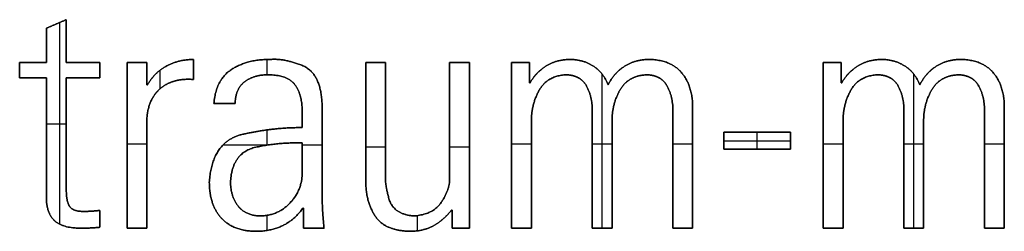
# Model space of a CAD drawing. Units: millimetres. Extents: x -6242 to 5164, y -1574 to 2485.
# Drawn here: x 1787 to 3436, y -1473 to -1118 of the extents above; entities that cross this region are included whole.
import ezdxf

# ---------------------------------------------------------------- set-up
doc = ezdxf.new("R2010")
doc.units = ezdxf.units.MM
doc.header["$MEASUREMENT"] = 0
doc.layers.add('Standard', color=7, linetype='Continuous', true_color=0x000000)

msp = doc.modelspace()

# ---------------------------------------------------------------- linework, layer by layer
at = {"layer": 'Standard'}
for p, q in [((1864.6, -1118.3, 1), (1864.6, -1118.3)), ((1831.4, -1132.6, 1), (1831.4, -1132.6)), ((1848, -1125.4), (1848, -1125.4, 1)), ((1853.8, -1461.1), (1853.8, -1122.9)), ((1853.8, -1461.1, 1), (1853.8, -1122.9, 1)), ((1864.6, -1154.2), (1864.6, -1154.2, 1)), ((1831.4, -1161.4), (1831.4, -1161.4, 1)), ((2077.6, -1184.9, 1), (2077.6, -1184.9)), ((2200.4, -1184.9), (2200.4, -1210.6)), ((2200.4, -1184.9, 1), (2200.4, -1210.6, 1)), ((2205.8, -1184.9, 1), (2205.8, -1184.9)), ((2708.4, -1184.9, 1), (2708.4, -1184.9)), ((2841.2, -1184.9, 1), (2841.2, -1184.9)), ((3230.5, -1184.9, 1), (3230.5, -1184.9)), ((3363.3, -1184.9, 1), (3363.3, -1184.9)), ((1786.6, -1190.1, 1), (1786.6, -1190.1)), ((1786.6, -1202.9), (1786.6, -1202.9, 1)), ((1809, -1190.1), (1809, -1190.1, 1)), ((1831.4, -1190.1, 1), (1831.4, -1190.1)), ((1864.6, -1190.1, 1), (1864.6, -1190.1)), ((1892.8, -1190.1), (1892.8, -1190.1, 1)), ((1921, -1190.1, 1), (1921, -1190.1)), ((1921, -1202.9), (1921, -1202.9, 1)), ((1966.5, -1190.1, 1), (1966.5, -1190.1)), ((1983.1, -1190.1), (1983.1, -1190.1, 1)), ((1999.6, -1190.1), (1999.6, -1190.1, 1)), ((2022, -1233.9), (2022, -1202.7)), ((2022, -1233.9, 1), (2022, -1202.7, 1)), ((2031.7, -1196.4), (2031.7, -1196.4, 1)), ((2077.6, -1201.6), (2077.6, -1201.6, 1)), ((2141.5, -1201.7), (2141.5, -1201.7, 1)), ((2260.1, -1195), (2260.1, -1195, 1)), ((2366.5, -1190.1, 1), (2366.5, -1190.1)), ((2383.1, -1190.1), (2383.1, -1190.1, 1)), ((2399.6, -1190.1, 1), (2399.6, -1190.1)), ((2506.7, -1190.1), (2506.7, -1190.1, 1)), ((2523.3, -1190.1), (2523.3, -1190.1, 1)), ((2539.9, -1190.1, 1), (2539.9, -1190.1)), ((2610.6, -1190.1, 1), (2610.6, -1190.1)), ((2625.6, -1190.1), (2625.6, -1190.1, 1)), ((2640.5, -1190.1, 1), (2640.5, -1190.1)), ((2668.3, -1196), (2668.3, -1196, 1)), ((2747.7, -1196.1), (2747.7, -1196.1, 1)), ((2800.2, -1196.1), (2800.2, -1196.1, 1)), ((3132.7, -1190.1, 1), (3132.7, -1190.1)), ((3147.6, -1190.1), (3147.6, -1190.1, 1)), ((3162.6, -1190.1, 1), (3162.6, -1190.1)), ((3190.4, -1196), (3190.4, -1196, 1)), ((3269.7, -1196.1), (3269.7, -1196.1, 1)), ((3322.3, -1196.1), (3322.3, -1196.1, 1)), ((1786.6, -1215.8, 1), (1786.6, -1215.8)), ((1809, -1215.8), (1809, -1215.8, 1)), ((1831.4, -1215.8), (1831.4, -1215.8, 1)), ((1864.6, -1215.8, 1), (1864.6, -1215.8)), ((1892.8, -1215.8), (1892.8, -1215.8, 1)), ((1921, -1215.8, 1), (1921, -1215.8)), ((1999.6, -1208.9), (1999.6, -1208.9, 1)), ((2077.6, -1218.4, 1), (2077.6, -1218.4)), ((2203, -1210.6), (2203, -1210.6, 1)), ((2640.5, -1206.9), (2640.5, -1206.9, 1)), ((2702.3, -1210.6, 1), (2702.3, -1210.6)), ((2762.3, -1467.7), (2762.3, -1209.4)), ((2762.3, -1467.7, 1), (2762.3, -1209.4, 1)), ((2837.3, -1210.6, 1), (2837.3, -1210.6)), ((2894.5, -1206.1), (2894.5, -1206.1, 1)), ((3162.6, -1206.9), (3162.6, -1206.9, 1)), ((3224.4, -1210.6, 1), (3224.4, -1210.6)), ((3284.4, -1467.7), (3284.4, -1209.4)), ((3284.4, -1467.7, 1), (3284.4, -1209.4, 1)), ((3359.4, -1210.6, 1), (3359.4, -1210.6)), ((3416.6, -1206.1), (3416.6, -1206.1, 1)), ((1999.6, -1227.7, 1), (1999.6, -1227.7)), ((2000.2, -1227.7), (2000.2, -1227.7, 1)), ((2000.8, -1227.7, 1), (2000.8, -1227.7)), ((2021, -1234.8), (2021, -1234.8, 1)), ((2163.7, -1222.1), (2163.7, -1222.1, 1)), ((2248.2, -1228), (2248.2, -1228, 1)), ((2640.5, -1223.8, 1), (2640.5, -1223.8)), ((2641, -1223.8), (2641, -1223.8, 1)), ((2641.6, -1223.8, 1), (2641.6, -1223.8)), ((2657.2, -1236), (2657.2, -1236, 1)), ((2736.1, -1229.4), (2736.1, -1229.4, 1)), ((2772.2, -1227.6, 1), (2772.2, -1227.6)), ((2792.2, -1236), (2792.2, -1236, 1)), ((2871.2, -1229.4), (2871.2, -1229.4, 1)), ((3162.6, -1223.8, 1), (3162.6, -1223.8)), ((3163.1, -1223.8), (3163.1, -1223.8, 1)), ((3163.7, -1223.8, 1), (3163.7, -1223.8)), ((3179.2, -1236), (3179.2, -1236, 1)), ((3258.2, -1229.4), (3258.2, -1229.4, 1)), ((3294.3, -1227.6, 1), (3294.3, -1227.6)), ((3314.3, -1236), (3314.3, -1236, 1)), ((3393.2, -1229.4), (3393.2, -1229.4, 1)), ((2112, -1258.5, 1), (2112, -1258.5)), ((2129.8, -1258.5), (2129.8, -1258.5, 1)), ((2147.6, -1258.5, 1), (2147.6, -1258.5)), ((2293.2, -1257.9, 1), (2293.2, -1257.9)), ((2745.7, -1268.9), (2745.7, -1268.9, 1)), ((2880.8, -1268.9), (2880.8, -1268.9, 1)), ((2913.9, -1260.7, 1), (2913.9, -1260.7)), ((3267.8, -1268.9), (3267.8, -1268.9, 1)), ((3402.8, -1268.9), (3402.8, -1268.9, 1)), ((3436, -1260.7, 1), (3436, -1260.7)), ((2260, -1276.1, 1), (2260, -1276.1)), ((2399.6, -1285.6), (2399.6, -1285.6, 1)), ((1831.4, -1293), (1864.6, -1293)), ((1831.4, -1293, 1), (1864.6, -1293, 1)), ((1999.6, -1289), (1999.6, -1289, 1)), ((2260, -1287.6), (2260, -1287.6, 1)), ((2260, -1299.2, 1), (2260, -1299.2)), ((2366.5, -1288.4), (2366.5, -1288.4, 1)), ((2506.7, -1288.1), (2506.7, -1288.1, 1)), ((2643.8, -1288.7), (2643.8, -1288.7, 1)), ((2778.9, -1288.7), (2778.9, -1288.7, 1)), ((3165.9, -1288.7), (3165.9, -1288.7, 1)), ((3300.9, -1288.7), (3300.9, -1288.7, 1)), ((1831.4, -1315), (1831.4, -1315, 1)), ((1864.6, -1304.8), (1864.6, -1304.8, 1)), ((2160.8, -1310.2), (2160.8, -1310.2, 1)), ((2200.4, -1303.1), (2200.4, -1328.6)), ((2200.4, -1303.1, 1), (2200.4, -1328.6, 1)), ((2966.3, -1307, 1), (2966.3, -1307)), ((3022, -1335.2), (3022, -1307)), ((3022, -1307), (3022, -1307, 1)), ((3022, -1335.2, 1), (3022, -1307, 1)), ((3077.7, -1307, 1), (3077.7, -1307)), ((1966.5, -1326.3), (1999.6, -1326.3)), ((1966.5, -1326.3, 1), (1999.6, -1326.3, 1)), ((1966.5, -1328.9), (1966.5, -1328.9, 1)), ((2127.5, -1328), (2204.9, -1328)), ((2127.5, -1328, 1), (2204.9, -1328, 1)), ((2182, -1332.1), (2182, -1332.1, 1)), ((2260, -1324.8, 1), (2260, -1324.8)), ((2260, -1328), (2293.2, -1328)), ((2260, -1328, 1), (2293.2, -1328, 1)), ((2366.5, -1331.5), (2399.6, -1331.5)), ((2366.5, -1331.5, 1), (2399.6, -1331.5, 1)), ((2506.7, -1331.5), (2539.9, -1331.5)), ((2506.7, -1331.5, 1), (2539.9, -1331.5, 1)), ((2539.9, -1328.9), (2539.9, -1328.9, 1)), ((2610.6, -1326.3), (2643.8, -1326.3)), ((2610.6, -1326.3, 1), (2643.8, -1326.3, 1)), ((2610.6, -1328.9), (2610.6, -1328.9, 1)), ((2745.7, -1326.3), (2778.9, -1326.3)), ((2745.7, -1326.3, 1), (2778.9, -1326.3, 1)), ((2880.8, -1326.3), (2913.9, -1326.3)), ((2880.8, -1326.3, 1), (2913.9, -1326.3, 1)), ((2966.3, -1321.1), (3077.7, -1321.1)), ((2966.3, -1321.1), (2966.3, -1321.1, 1)), ((2966.3, -1321.1, 1), (3077.7, -1321.1, 1)), ((2966.3, -1335.2, 1), (2966.3, -1335.2)), ((3022, -1335.2), (3022, -1335.2, 1)), ((3077.7, -1321.1), (3077.7, -1321.1, 1)), ((3077.7, -1335.2), (3077.7, -1335.2, 1)), ((3132.7, -1326.3), (3165.9, -1326.3)), ((3132.7, -1326.3, 1), (3165.9, -1326.3, 1)), ((3132.7, -1328.9), (3132.7, -1328.9, 1)), ((3267.8, -1326.3), (3300.9, -1326.3)), ((3267.8, -1326.3, 1), (3300.9, -1326.3, 1)), ((3402.8, -1326.3), (3436, -1326.3)), ((3402.8, -1326.3, 1), (3436, -1326.3, 1)), ((2260, -1350.4), (2260, -1350.4, 1)), ((2913.9, -1364.2), (2913.9, -1364.2, 1)), ((3436, -1364.2), (3436, -1364.2, 1)), ((2260, -1376), (2260, -1376, 1)), ((2399.6, -1381.2, 1), (2399.6, -1381.2)), ((2643.8, -1378.2), (2643.8, -1378.2, 1)), ((3165.9, -1378.2), (3165.9, -1378.2, 1)), ((1864.6, -1393.8, 1), (1864.6, -1393.8)), ((2104.3, -1391.1, 1), (2104.3, -1391.1)), ((2139.8, -1389.4, 1), (2139.8, -1389.4)), ((2293.2, -1397.4), (2293.2, -1397.4, 1)), ((2366.5, -1386.7, 1), (2366.5, -1386.7)), ((2506.7, -1386.1, 1), (2506.7, -1386.1)), ((1831.4, -1414.2, 1), (1831.4, -1414.2)), ((2404.8, -1417.1), (2404.8, -1417.1, 1)), ((1869.8, -1430.5), (1869.8, -1430.5, 1)), ((2152.2, -1430.2), (2152.2, -1430.2, 1)), ((2239.6, -1425.4), (2239.6, -1425.4, 1)), ((2261.1, -1433.9, 1), (2261.1, -1433.9)), ((2261.6, -1433.9), (2261.6, -1433.9, 1)), ((2262.2, -1433.9, 1), (2262.2, -1433.9)), ((2293.6, -1427.8), (2293.6, -1427.8, 1)), ((2493.2, -1423.9), (2493.2, -1423.9, 1)), ((1895, -1439.5, 1), (1895, -1439.5)), ((1909.4, -1439), (1909.4, -1439, 1)), ((1921, -1437.8, 1), (1921, -1437.8)), ((2124.1, -1450.3), (2124.1, -1450.3, 1)), ((2190.4, -1447.2, 1), (2190.4, -1447.2)), ((2200.4, -1446.3), (2200.4, -1471.6)), ((2200.4, -1446.3, 1), (2200.4, -1471.6, 1)), ((2262.2, -1450.8), (2262.2, -1450.8, 1)), ((2381.7, -1446.7), (2381.7, -1446.7, 1)), ((2446, -1447.2, 1), (2446, -1447.2)), ((2452.8, -1472.1), (2452.8, -1446.6)), ((2452.8, -1472.1, 1), (2452.8, -1446.6, 1)), ((2510.1, -1437.3, 1), (2510.1, -1437.3)), ((2510.6, -1437.3), (2510.6, -1437.3, 1)), ((2511.2, -1437.3, 1), (2511.2, -1437.3)), ((1843.6, -1453.7), (1843.6, -1453.7, 1)), ((1889.5, -1467.7), (1889.5, -1467.7, 1)), ((1921, -1451.9), (1921, -1451.9, 1)), ((1921, -1466.1, 1), (1921, -1466.1)), ((1966.5, -1467.7, 1), (1966.5, -1467.7)), ((1983.1, -1467.7), (1983.1, -1467.7, 1)), ((1999.6, -1467.7, 1), (1999.6, -1467.7)), ((2262.2, -1467.7), (2262.2, -1467.7, 1)), ((2279.3, -1467.7), (2279.3, -1467.7, 1)), ((2296.5, -1467.7, 1), (2296.5, -1467.7)), ((2479.4, -1463.8), (2479.4, -1463.8, 1)), ((2511.2, -1452.5), (2511.2, -1452.5, 1)), ((2511.2, -1467.7, 1), (2511.2, -1467.7)), ((2525.5, -1467.7), (2525.5, -1467.7, 1)), ((2539.9, -1467.7, 1), (2539.9, -1467.7)), ((2610.6, -1467.7, 1), (2610.6, -1467.7)), ((2627.2, -1467.7), (2627.2, -1467.7, 1)), ((2643.8, -1467.7, 1), (2643.8, -1467.7)), ((2745.7, -1467.7, 1), (2745.7, -1467.7)), ((2762.3, -1467.7), (2762.3, -1467.7, 1)), ((2778.9, -1467.7, 1), (2778.9, -1467.7)), ((2880.8, -1467.7, 1), (2880.8, -1467.7)), ((2897.4, -1467.7), (2897.4, -1467.7, 1)), ((2913.9, -1467.7, 1), (2913.9, -1467.7)), ((3132.7, -1467.7, 1), (3132.7, -1467.7)), ((3149.3, -1467.7), (3149.3, -1467.7, 1)), ((3165.9, -1467.7, 1), (3165.9, -1467.7)), ((3267.8, -1467.7, 1), (3267.8, -1467.7)), ((3284.4, -1467.7), (3284.4, -1467.7, 1)), ((3300.9, -1467.7, 1), (3300.9, -1467.7)), ((3402.8, -1467.7, 1), (3402.8, -1467.7)), ((3419.4, -1467.7), (3419.4, -1467.7, 1)), ((3436, -1467.7, 1), (3436, -1467.7)), ((2181.5, -1472.9), (2181.5, -1472.9, 1)), ((2439.9, -1472.9, 1), (2439.9, -1472.9))]:
    msp.add_line(p, q, dxfattribs=at)
for points in [[(1864.6, -1118.3), (1848, -1125.4), (1831.4, -1132.6)], [(1864.6, -1118.3, 1), (1848, -1125.4, 1), (1831.4, -1132.6, 1)], [(1831.4, -1132.6, 0.5), (1848, -1125.4, 0.5), (1864.6, -1118.3, 0.5)], [(1864.6, -1190.1), (1864.6, -1154.2), (1864.6, -1118.3)], [(1864.6, -1190.1, 1), (1864.6, -1154.2, 1), (1864.6, -1118.3, 1)], [(1864.6, -1118.3, 0.5), (1864.6, -1154.2, 0.5), (1864.6, -1190.1, 0.5)], [(1831.4, -1132.6), (1831.4, -1161.4), (1831.4, -1190.1)], [(1831.4, -1132.6, 1), (1831.4, -1161.4, 1), (1831.4, -1190.1, 1)], [(1831.4, -1190.1, 0.5), (1831.4, -1161.4, 0.5), (1831.4, -1132.6, 0.5)], [(2077.6, -1218.4), (2077.6, -1201.6), (2077.6, -1184.9)], [(2077.6, -1218.4, 1), (2077.6, -1201.6, 1), (2077.6, -1184.9, 1)], [(2077.6, -1184.9, 0.5), (2077.6, -1201.6, 0.5), (2077.6, -1218.4, 0.5)], [(1786.6, -1190.1), (1786.6, -1202.9), (1786.6, -1215.8)], [(1831.4, -1190.1), (1809, -1190.1), (1786.6, -1190.1)], [(1831.4, -1190.1, 1), (1809, -1190.1, 1), (1786.6, -1190.1, 1)], [(1786.6, -1190.1, 1), (1786.6, -1202.9, 1), (1786.6, -1215.8, 1)], [(1786.6, -1190.1, 0.5), (1809, -1190.1, 0.5), (1831.4, -1190.1, 0.5)], [(1786.6, -1215.8, 0.5), (1786.6, -1202.9, 0.5), (1786.6, -1190.1, 0.5)], [(1921, -1190.1), (1892.8, -1190.1), (1864.6, -1190.1)], [(1921, -1190.1, 1), (1892.8, -1190.1, 1), (1864.6, -1190.1, 1)], [(1864.6, -1190.1, 0.5), (1892.8, -1190.1, 0.5), (1921, -1190.1, 0.5)], [(1921, -1215.8), (1921, -1202.9), (1921, -1190.1)], [(1921, -1215.8, 1), (1921, -1202.9, 1), (1921, -1190.1, 1)], [(1921, -1190.1, 0.5), (1921, -1202.9, 0.5), (1921, -1215.8, 0.5)], [(1999.6, -1190.1), (1983.1, -1190.1), (1966.5, -1190.1)], [(1966.5, -1190.1), (1966.5, -1328.9), (1966.5, -1467.7)], [(1999.6, -1190.1, 1), (1983.1, -1190.1, 1), (1966.5, -1190.1, 1)], [(1966.5, -1190.1, 1), (1966.5, -1328.9, 1), (1966.5, -1467.7, 1)], [(1966.5, -1190.1, 0.5), (1983.1, -1190.1, 0.5), (1999.6, -1190.1, 0.5)], [(1966.5, -1467.7, 0.5), (1966.5, -1328.9, 0.5), (1966.5, -1190.1, 0.5)], [(1999.6, -1227.7), (1999.6, -1208.9), (1999.6, -1190.1)], [(1999.6, -1227.7, 1), (1999.6, -1208.9, 1), (1999.6, -1190.1, 1)], [(1999.6, -1190.1, 0.5), (1999.6, -1208.9, 0.5), (1999.6, -1227.7, 0.5)], [(2366.5, -1190.1), (2366.5, -1288.4), (2366.5, -1386.7)], [(2399.6, -1190.1), (2383.1, -1190.1), (2366.5, -1190.1)], [(2399.6, -1190.1, 1), (2383.1, -1190.1, 1), (2366.5, -1190.1, 1)], [(2366.5, -1190.1, 1), (2366.5, -1288.4, 1), (2366.5, -1386.7, 1)], [(2366.5, -1190.1, 0.5), (2383.1, -1190.1, 0.5), (2399.6, -1190.1, 0.5)], [(2366.5, -1386.7, 0.5), (2366.5, -1288.4, 0.5), (2366.5, -1190.1, 0.5)], [(2399.6, -1381.2), (2399.6, -1285.6), (2399.6, -1190.1)], [(2399.6, -1381.2, 1), (2399.6, -1285.6, 1), (2399.6, -1190.1, 1)], [(2399.6, -1190.1, 0.5), (2399.6, -1285.6, 0.5), (2399.6, -1381.2, 0.5)], [(2506.7, -1190.1), (2506.7, -1288.1), (2506.7, -1386.1)], [(2539.9, -1190.1), (2523.3, -1190.1), (2506.7, -1190.1)], [(2506.7, -1190.1, 1), (2506.7, -1288.1, 1), (2506.7, -1386.1, 1)], [(2539.9, -1190.1, 1), (2523.3, -1190.1, 1), (2506.7, -1190.1, 1)], [(2506.7, -1386.1, 0.5), (2506.7, -1288.1, 0.5), (2506.7, -1190.1, 0.5)], [(2506.7, -1190.1, 0.5), (2523.3, -1190.1, 0.5), (2539.9, -1190.1, 0.5)], [(2539.9, -1467.7), (2539.9, -1328.9), (2539.9, -1190.1)], [(2539.9, -1467.7, 1), (2539.9, -1328.9, 1), (2539.9, -1190.1, 1)], [(2539.9, -1190.1, 0.5), (2539.9, -1328.9, 0.5), (2539.9, -1467.7, 0.5)], [(2610.6, -1190.1), (2610.6, -1328.9), (2610.6, -1467.7)], [(2640.5, -1190.1), (2625.6, -1190.1), (2610.6, -1190.1)], [(2640.5, -1190.1, 1), (2625.6, -1190.1, 1), (2610.6, -1190.1, 1)], [(2610.6, -1190.1, 1), (2610.6, -1328.9, 1), (2610.6, -1467.7, 1)], [(2610.6, -1190.1, 0.5), (2625.6, -1190.1, 0.5), (2640.5, -1190.1, 0.5)], [(2610.6, -1467.7, 0.5), (2610.6, -1328.9, 0.5), (2610.6, -1190.1, 0.5)], [(2640.5, -1223.8), (2640.5, -1206.9), (2640.5, -1190.1)], [(2640.5, -1223.8, 1), (2640.5, -1206.9, 1), (2640.5, -1190.1, 1)], [(2640.5, -1190.1, 0.5), (2640.5, -1206.9, 0.5), (2640.5, -1223.8, 0.5)], [(3132.7, -1190.1), (3132.7, -1328.9), (3132.7, -1467.7)], [(3162.6, -1190.1), (3147.6, -1190.1), (3132.7, -1190.1)], [(3162.6, -1190.1, 1), (3147.6, -1190.1, 1), (3132.7, -1190.1, 1)], [(3132.7, -1190.1, 1), (3132.7, -1328.9, 1), (3132.7, -1467.7, 1)], [(3132.7, -1190.1, 0.5), (3147.6, -1190.1, 0.5), (3162.6, -1190.1, 0.5)], [(3132.7, -1467.7, 0.5), (3132.7, -1328.9, 0.5), (3132.7, -1190.1, 0.5)], [(3162.6, -1223.8), (3162.6, -1206.9), (3162.6, -1190.1)], [(3162.6, -1223.8, 1), (3162.6, -1206.9, 1), (3162.6, -1190.1, 1)], [(3162.6, -1190.1, 0.5), (3162.6, -1206.9, 0.5), (3162.6, -1223.8, 0.5)], [(1786.6, -1215.8), (1809, -1215.8), (1831.4, -1215.8)], [(1786.6, -1215.8, 1), (1809, -1215.8, 1), (1831.4, -1215.8, 1)], [(1831.4, -1215.8, 0.5), (1809, -1215.8, 0.5), (1786.6, -1215.8, 0.5)], [(1831.4, -1215.8), (1831.4, -1315), (1831.4, -1414.2)], [(1831.4, -1215.8, 1), (1831.4, -1315, 1), (1831.4, -1414.2, 1)], [(1831.4, -1414.2, 0.5), (1831.4, -1315, 0.5), (1831.4, -1215.8, 0.5)], [(1864.6, -1215.8), (1892.8, -1215.8), (1921, -1215.8)], [(1864.6, -1393.8), (1864.6, -1304.8), (1864.6, -1215.8)], [(1864.6, -1393.8, 1), (1864.6, -1304.8, 1), (1864.6, -1215.8, 1)], [(1864.6, -1215.8, 1), (1892.8, -1215.8, 1), (1921, -1215.8, 1)], [(1864.6, -1215.8, 0.5), (1864.6, -1304.8, 0.5), (1864.6, -1393.8, 0.5)], [(1921, -1215.8, 0.5), (1892.8, -1215.8, 0.5), (1864.6, -1215.8, 0.5)], [(2000.8, -1227.7), (2000.2, -1227.7), (1999.6, -1227.7)], [(2000.8, -1227.7, 1), (2000.2, -1227.7, 1), (1999.6, -1227.7, 1)], [(1999.6, -1227.7, 0.5), (2000.2, -1227.7, 0.5), (2000.8, -1227.7, 0.5)], [(2641.6, -1223.8), (2641, -1223.8), (2640.5, -1223.8)], [(2641.6, -1223.8, 1), (2641, -1223.8, 1), (2640.5, -1223.8, 1)], [(2640.5, -1223.8, 0.5), (2641, -1223.8, 0.5), (2641.6, -1223.8, 0.5)], [(3163.7, -1223.8), (3163.1, -1223.8), (3162.6, -1223.8)], [(3163.7, -1223.8, 1), (3163.1, -1223.8, 1), (3162.6, -1223.8, 1)], [(3162.6, -1223.8, 0.5), (3163.1, -1223.8, 0.5), (3163.7, -1223.8, 0.5)], [(2147.6, -1258.5), (2129.8, -1258.5), (2112, -1258.5)], [(2147.6, -1258.5, 1), (2129.8, -1258.5, 1), (2112, -1258.5, 1)], [(2112, -1258.5, 0.5), (2129.8, -1258.5, 0.5), (2147.6, -1258.5, 0.5)], [(2913.9, -1467.7), (2913.9, -1364.2), (2913.9, -1260.7)], [(2913.9, -1467.7, 1), (2913.9, -1364.2, 1), (2913.9, -1260.7, 1)], [(2913.9, -1260.7, 0.5), (2913.9, -1364.2, 0.5), (2913.9, -1467.7, 0.5)], [(3436, -1467.7), (3436, -1364.2), (3436, -1260.7)], [(3436, -1467.7, 1), (3436, -1364.2, 1), (3436, -1260.7, 1)], [(3436, -1260.7, 0.5), (3436, -1364.2, 0.5), (3436, -1467.7, 0.5)], [(2260, -1299.2), (2260, -1287.6), (2260, -1276.1)], [(2260, -1299.2, 1), (2260, -1287.6, 1), (2260, -1276.1, 1)], [(2260, -1276.1, 0.5), (2260, -1287.6, 0.5), (2260, -1299.2, 0.5)], [(2643.8, -1467.7), (2643.8, -1378.2), (2643.8, -1288.7)], [(2643.8, -1467.7, 1), (2643.8, -1378.2, 1), (2643.8, -1288.7, 1)], [(2643.8, -1288.7, 0.5), (2643.8, -1378.2, 0.5), (2643.8, -1467.7, 0.5)], [(3165.9, -1467.7), (3165.9, -1378.2), (3165.9, -1288.7)], [(3165.9, -1467.7, 1), (3165.9, -1378.2, 1), (3165.9, -1288.7, 1)], [(3165.9, -1288.7, 0.5), (3165.9, -1378.2, 0.5), (3165.9, -1467.7, 0.5)], [(2966.3, -1307), (2966.3, -1321.1), (2966.3, -1335.2)], [(3077.7, -1307), (3022, -1307), (2966.3, -1307)], [(3077.7, -1307, 1), (3022, -1307, 1), (2966.3, -1307, 1)], [(2966.3, -1307, 1), (2966.3, -1321.1, 1), (2966.3, -1335.2, 1)], [(2966.3, -1307, 0.5), (3022, -1307, 0.5), (3077.7, -1307, 0.5)], [(2966.3, -1335.2, 0.5), (2966.3, -1321.1, 0.5), (2966.3, -1307, 0.5)], [(3077.7, -1335.2), (3077.7, -1321.1), (3077.7, -1307)], [(3077.7, -1335.2, 1), (3077.7, -1321.1, 1), (3077.7, -1307, 1)], [(3077.7, -1307, 0.5), (3077.7, -1321.1, 0.5), (3077.7, -1335.2, 0.5)], [(2260, -1324.8), (2260, -1350.4), (2260, -1376)], [(2260, -1376, 1), (2260, -1350.4, 1), (2260, -1324.8, 1)], [(2260, -1324.8, 0.5), (2260, -1350.4, 0.5), (2260, -1376, 0.5)], [(2966.3, -1335.2), (3022, -1335.2), (3077.7, -1335.2)], [(2966.3, -1335.2, 1), (3022, -1335.2, 1), (3077.7, -1335.2, 1)], [(3077.7, -1335.2, 0.5), (3022, -1335.2, 0.5), (2966.3, -1335.2, 0.5)], [(2262.2, -1433.9), (2261.6, -1433.9), (2261.1, -1433.9)], [(2262.2, -1433.9, 1), (2261.6, -1433.9, 1), (2261.1, -1433.9, 1)], [(2261.1, -1433.9, 0.5), (2261.6, -1433.9, 0.5), (2262.2, -1433.9, 0.5)], [(2262.2, -1467.7), (2262.2, -1450.8), (2262.2, -1433.9)], [(2262.2, -1467.7, 1), (2262.2, -1450.8, 1), (2262.2, -1433.9, 1)], [(2262.2, -1433.9, 0.5), (2262.2, -1450.8, 0.5), (2262.2, -1467.7, 0.5)], [(1921, -1466.1), (1921, -1451.9), (1921, -1437.8)], [(1921, -1466.1, 1), (1921, -1451.9, 1), (1921, -1437.8, 1)], [(1921, -1437.8, 0.5), (1921, -1451.9, 0.5), (1921, -1466.1, 0.5)], [(2510.1, -1437.3), (2510.6, -1437.3), (2511.2, -1437.3)], [(2510.1, -1437.3, 1), (2510.6, -1437.3, 1), (2511.2, -1437.3, 1)], [(2511.2, -1437.3, 0.5), (2510.6, -1437.3, 0.5), (2510.1, -1437.3, 0.5)], [(2511.2, -1437.3), (2511.2, -1452.5), (2511.2, -1467.7)], [(2511.2, -1437.3, 1), (2511.2, -1452.5, 1), (2511.2, -1467.7, 1)], [(2511.2, -1467.7, 0.5), (2511.2, -1452.5, 0.5), (2511.2, -1437.3, 0.5)], [(1966.5, -1467.7), (1983.1, -1467.7), (1999.6, -1467.7)], [(1966.5, -1467.7, 1), (1983.1, -1467.7, 1), (1999.6, -1467.7, 1)], [(1999.6, -1467.7, 0.5), (1983.1, -1467.7, 0.5), (1966.5, -1467.7, 0.5)], [(2296.5, -1467.7), (2279.3, -1467.7), (2262.2, -1467.7)], [(2296.5, -1467.7, 1), (2279.3, -1467.7, 1), (2262.2, -1467.7, 1)], [(2262.2, -1467.7, 0.5), (2279.3, -1467.7, 0.5), (2296.5, -1467.7, 0.5)], [(2511.2, -1467.7), (2525.5, -1467.7), (2539.9, -1467.7)], [(2511.2, -1467.7, 1), (2525.5, -1467.7, 1), (2539.9, -1467.7, 1)], [(2539.9, -1467.7, 0.5), (2525.5, -1467.7, 0.5), (2511.2, -1467.7, 0.5)], [(2610.6, -1467.7), (2627.2, -1467.7), (2643.8, -1467.7)], [(2610.6, -1467.7, 1), (2627.2, -1467.7, 1), (2643.8, -1467.7, 1)], [(2643.8, -1467.7, 0.5), (2627.2, -1467.7, 0.5), (2610.6, -1467.7, 0.5)], [(2745.7, -1467.7), (2762.3, -1467.7), (2778.9, -1467.7)], [(2745.7, -1467.7, 1), (2762.3, -1467.7, 1), (2778.9, -1467.7, 1)], [(2778.9, -1467.7, 0.5), (2762.3, -1467.7, 0.5), (2745.7, -1467.7, 0.5)], [(2880.8, -1467.7), (2897.4, -1467.7), (2913.9, -1467.7)], [(2880.8, -1467.7, 1), (2897.4, -1467.7, 1), (2913.9, -1467.7, 1)], [(2913.9, -1467.7, 0.5), (2897.4, -1467.7, 0.5), (2880.8, -1467.7, 0.5)], [(3132.7, -1467.7), (3149.3, -1467.7), (3165.9, -1467.7)], [(3132.7, -1467.7, 1), (3149.3, -1467.7, 1), (3165.9, -1467.7, 1)], [(3165.9, -1467.7, 0.5), (3149.3, -1467.7, 0.5), (3132.7, -1467.7, 0.5)], [(3267.8, -1467.7), (3284.4, -1467.7), (3300.9, -1467.7)], [(3267.8, -1467.7, 1), (3284.4, -1467.7, 1), (3300.9, -1467.7, 1)], [(3300.9, -1467.7, 0.5), (3284.4, -1467.7, 0.5), (3267.8, -1467.7, 0.5)], [(3402.8, -1467.7), (3419.4, -1467.7), (3436, -1467.7)], [(3402.8, -1467.7, 1), (3419.4, -1467.7, 1), (3436, -1467.7, 1)], [(3436, -1467.7, 0.5), (3419.4, -1467.7, 0.5), (3402.8, -1467.7, 0.5)]]:
    msp.add_open_spline(points, degree=2, dxfattribs=at)
for points, knots in [([(2077.6, -1184.9), (2051.9, -1185.1), (2031.7, -1196.4), (2011.5, -1207.7), (2000.8, -1227.7)], [7, 7, 7, 8, 8, 9, 9, 9]), ([(2077.6, -1184.9, 1), (2051.9, -1185.1, 1), (2031.7, -1196.4, 1), (2011.5, -1207.7, 1), (2000.8, -1227.7, 1)], [7, 7, 7, 8, 8, 9, 9, 9]), ([(2000.8, -1227.7, 0.5), (2011.5, -1207.7, 0.5), (2031.7, -1196.4, 0.5), (2051.9, -1185.1, 0.5), (2077.6, -1184.9, 0.5)], [-9, -9, -9, -8, -8, -7, -7, -7]), ([(2112, -1258.5), (2115.1, -1218.9), (2141.5, -1201.7), (2167.9, -1184.5), (2205.8, -1184.9)], [-8, -8, -8, -7, -7, -6, -6, -6]), ([(2112, -1258.5, 1), (2115.1, -1218.9, 1), (2141.5, -1201.7, 1), (2167.9, -1184.5, 1), (2205.8, -1184.9, 1)], [-8, -8, -8, -7, -7, -6, -6, -6]), ([(2205.8, -1184.9, 0.5), (2167.9, -1184.5, 0.5), (2141.5, -1201.7, 0.5), (2115.1, -1218.9, 0.5), (2112, -1258.5, 0.5)], [6, 6, 6, 7, 7, 8, 8, 8]), ([(2205.8, -1184.9), (2229.9, -1182.9), (2260.1, -1195), (2290.4, -1207.2), (2293.2, -1257.9)], [-6, -6, -6, -5, -5, -4, -4, -4]), ([(2205.8, -1184.9, 1), (2229.9, -1182.9, 1), (2260.1, -1195, 1), (2290.4, -1207.2, 1), (2293.2, -1257.9, 1)], [-6, -6, -6, -5, -5, -4, -4, -4]), ([(2293.2, -1257.9, 0.5), (2290.4, -1207.2, 0.5), (2260.1, -1195, 0.5), (2229.9, -1182.9, 0.5), (2205.8, -1184.9, 0.5)], [4, 4, 4, 5, 5, 6, 6, 6]), ([(2708.4, -1184.9), (2685, -1185.2), (2668.3, -1196), (2651.6, -1206.7), (2641.6, -1223.8)], [20, 20, 20, 21, 21, 22, 22, 22]), ([(2708.4, -1184.9, 1), (2685, -1185.2, 1), (2668.3, -1196, 1), (2651.6, -1206.7, 1), (2641.6, -1223.8, 1)], [20, 20, 20, 21, 21, 22, 22, 22]), ([(2641.6, -1223.8, 0.5), (2651.6, -1206.7, 0.5), (2668.3, -1196, 0.5), (2685, -1185.2, 0.5), (2708.4, -1184.9, 0.5)], [-22, -22, -22, -21, -21, -20, -20, -20]), ([(2772.2, -1227.6), (2764.8, -1207.1), (2747.7, -1196.1), (2730.5, -1185), (2708.4, -1184.9)], [18, 18, 18, 19, 19, 20, 20, 20]), ([(2772.2, -1227.6, 1), (2764.8, -1207.1, 1), (2747.7, -1196.1, 1), (2730.5, -1185, 1), (2708.4, -1184.9, 1)], [18, 18, 18, 19, 19, 20, 20, 20]), ([(2708.4, -1184.9, 0.5), (2730.5, -1185, 0.5), (2747.7, -1196.1, 0.5), (2764.8, -1207.1, 0.5), (2772.2, -1227.6, 0.5)], [-20, -20, -20, -19, -19, -18, -18, -18]), ([(2841.2, -1184.9), (2817.8, -1185), (2800.2, -1196.1), (2782.7, -1207.1), (2772.2, -1227.6)], [16, 16, 16, 17, 17, 18, 18, 18]), ([(2841.2, -1184.9, 1), (2817.8, -1185, 1), (2800.2, -1196.1, 1), (2782.7, -1207.1, 1), (2772.2, -1227.6, 1)], [16, 16, 16, 17, 17, 18, 18, 18]), ([(2772.2, -1227.6, 0.5), (2782.7, -1207.1, 0.5), (2800.2, -1196.1, 0.5), (2817.8, -1185, 0.5), (2841.2, -1184.9, 0.5)], [-18, -18, -18, -17, -17, -16, -16, -16]), ([(2913.9, -1260.7), (2912.7, -1226.7), (2894.5, -1206.1), (2876.3, -1185.5), (2841.2, -1184.9)], [14, 14, 14, 15, 15, 16, 16, 16]), ([(2913.9, -1260.7, 1), (2912.7, -1226.7, 1), (2894.5, -1206.1, 1), (2876.3, -1185.5, 1), (2841.2, -1184.9, 1)], [14, 14, 14, 15, 15, 16, 16, 16]), ([(2841.2, -1184.9, 0.5), (2876.3, -1185.5, 0.5), (2894.5, -1206.1, 0.5), (2912.7, -1226.7, 0.5), (2913.9, -1260.7, 0.5)], [-16, -16, -16, -15, -15, -14, -14, -14]), ([(3230.5, -1184.9), (3207.1, -1185.2), (3190.4, -1196), (3173.7, -1206.7), (3163.7, -1223.8)], [20, 20, 20, 21, 21, 22, 22, 22]), ([(3230.5, -1184.9, 1), (3207.1, -1185.2, 1), (3190.4, -1196, 1), (3173.7, -1206.7, 1), (3163.7, -1223.8, 1)], [20, 20, 20, 21, 21, 22, 22, 22]), ([(3163.7, -1223.8, 0.5), (3173.7, -1206.7, 0.5), (3190.4, -1196, 0.5), (3207.1, -1185.2, 0.5), (3230.5, -1184.9, 0.5)], [-22, -22, -22, -21, -21, -20, -20, -20]), ([(3294.3, -1227.6), (3286.9, -1207.1), (3269.7, -1196.1), (3252.6, -1185), (3230.5, -1184.9)], [18, 18, 18, 19, 19, 20, 20, 20]), ([(3294.3, -1227.6, 1), (3286.9, -1207.1, 1), (3269.7, -1196.1, 1), (3252.6, -1185, 1), (3230.5, -1184.9, 1)], [18, 18, 18, 19, 19, 20, 20, 20]), ([(3230.5, -1184.9, 0.5), (3252.6, -1185, 0.5), (3269.7, -1196.1, 0.5), (3286.9, -1207.1, 0.5), (3294.3, -1227.6, 0.5)], [-20, -20, -20, -19, -19, -18, -18, -18]), ([(3363.3, -1184.9), (3339.8, -1185), (3322.3, -1196.1), (3304.8, -1207.1), (3294.3, -1227.6)], [16, 16, 16, 17, 17, 18, 18, 18]), ([(3363.3, -1184.9, 1), (3339.8, -1185, 1), (3322.3, -1196.1, 1), (3304.8, -1207.1, 1), (3294.3, -1227.6, 1)], [16, 16, 16, 17, 17, 18, 18, 18]), ([(3294.3, -1227.6, 0.5), (3304.8, -1207.1, 0.5), (3322.3, -1196.1, 0.5), (3339.8, -1185, 0.5), (3363.3, -1184.9, 0.5)], [-18, -18, -18, -17, -17, -16, -16, -16]), ([(3436, -1260.7), (3434.8, -1226.7), (3416.6, -1206.1), (3398.4, -1185.5), (3363.3, -1184.9)], [14, 14, 14, 15, 15, 16, 16, 16]), ([(3436, -1260.7, 1), (3434.8, -1226.7, 1), (3416.6, -1206.1, 1), (3398.4, -1185.5, 1), (3363.3, -1184.9, 1)], [14, 14, 14, 15, 15, 16, 16, 16]), ([(3363.3, -1184.9, 0.5), (3398.4, -1185.5, 0.5), (3416.6, -1206.1, 0.5), (3434.8, -1226.7, 0.5), (3436, -1260.7, 0.5)], [-16, -16, -16, -15, -15, -14, -14, -14]), ([(1999.6, -1467.7), (1999.6, -1378.4), (1999.6, -1289), (2000.1, -1253.7), (2021, -1234.8), (2041.9, -1215.9), (2077.6, -1218.4)], [3, 3, 3, 4, 4, 5, 5, 6, 6, 6]), ([(1999.6, -1467.7, 1), (1999.6, -1378.4, 1), (1999.6, -1289, 1), (2000.1, -1253.7, 1), (2021, -1234.8, 1), (2041.9, -1215.9, 1), (2077.6, -1218.4, 1)], [3, 3, 3, 4, 4, 5, 5, 6, 6, 6]), ([(2077.6, -1218.4, 0.5), (2041.9, -1215.9, 0.5), (2021, -1234.8, 0.5), (2000.1, -1253.7, 0.5), (1999.6, -1289, 0.5), (1999.6, -1378.4, 0.5), (1999.6, -1467.7, 0.5)], [-6, -6, -6, -5, -5, -4, -4, -3, -3, -3]), ([(2260, -1276.1), (2260.6, -1245.2), (2248.2, -1228), (2235.9, -1210.8), (2203, -1210.6), (2179.3, -1210.5), (2163.7, -1222.1), (2148.2, -1233.8), (2147.6, -1258.5)], [-13, -13, -13, -12, -12, -11, -11, -10, -10, -9, -9, -9]), ([(2260, -1276.1, 1), (2260.6, -1245.2, 1), (2248.2, -1228, 1), (2235.9, -1210.8, 1), (2203, -1210.6, 1), (2179.3, -1210.5, 1), (2163.7, -1222.1, 1), (2148.2, -1233.8, 1), (2147.6, -1258.5, 1)], [-13, -13, -13, -12, -12, -11, -11, -10, -10, -9, -9, -9]), ([(2147.6, -1258.5, 0.5), (2148.2, -1233.8, 0.5), (2163.7, -1222.1, 0.5), (2179.3, -1210.5, 0.5), (2203, -1210.6, 0.5), (2235.9, -1210.8, 0.5), (2248.2, -1228, 0.5), (2260.6, -1245.2, 0.5), (2260, -1276.1, 0.5)], [9, 9, 9, 10, 10, 11, 11, 12, 12, 13, 13, 13]), ([(2643.8, -1288.7), (2643.5, -1260), (2657.2, -1236), (2670.8, -1212), (2702.3, -1210.6)], [0, 0, 0, 1, 1, 2, 2, 2]), ([(2643.8, -1288.7, 1), (2643.5, -1260, 1), (2657.2, -1236, 1), (2670.8, -1212, 1), (2702.3, -1210.6, 1)], [0, 0, 0, 1, 1, 2, 2, 2]), ([(2702.3, -1210.6, 0.5), (2670.8, -1212, 0.5), (2657.2, -1236, 0.5), (2643.5, -1260, 0.5), (2643.8, -1288.7, 0.5)], [-2, -2, -2, -1, -1, 0, 0, 0]), ([(2702.3, -1210.6), (2726.5, -1211.6), (2736.1, -1229.4), (2745.7, -1247.2), (2745.7, -1268.9), (2745.7, -1368.3), (2745.7, -1467.7)], [2, 2, 2, 3, 3, 4, 4, 5, 5, 5]), ([(2702.3, -1210.6, 1), (2726.5, -1211.6, 1), (2736.1, -1229.4, 1), (2745.7, -1247.2, 1), (2745.7, -1268.9, 1), (2745.7, -1368.3, 1), (2745.7, -1467.7, 1)], [2, 2, 2, 3, 3, 4, 4, 5, 5, 5]), ([(2745.7, -1467.7, 0.5), (2745.7, -1368.3, 0.5), (2745.7, -1268.9, 0.5), (2745.7, -1247.2, 0.5), (2736.1, -1229.4, 0.5), (2726.5, -1211.6, 0.5), (2702.3, -1210.6, 0.5)], [-5, -5, -5, -4, -4, -3, -3, -2, -2, -2]), ([(2778.9, -1467.7), (2778.9, -1378.2), (2778.9, -1288.7), (2778.6, -1260), (2792.2, -1236), (2805.9, -1212), (2837.3, -1210.6)], [6, 6, 6, 7, 7, 8, 8, 9, 9, 9]), ([(2778.9, -1467.7, 1), (2778.9, -1378.2, 1), (2778.9, -1288.7, 1), (2778.6, -1260, 1), (2792.2, -1236, 1), (2805.9, -1212, 1), (2837.3, -1210.6, 1)], [6, 6, 6, 7, 7, 8, 8, 9, 9, 9]), ([(2837.3, -1210.6, 0.5), (2805.9, -1212, 0.5), (2792.2, -1236, 0.5), (2778.6, -1260, 0.5), (2778.9, -1288.7, 0.5), (2778.9, -1378.2, 0.5), (2778.9, -1467.7, 0.5)], [-9, -9, -9, -8, -8, -7, -7, -6, -6, -6]), ([(2837.3, -1210.6), (2861.6, -1211.6), (2871.2, -1229.4), (2880.8, -1247.2), (2880.8, -1268.9), (2880.8, -1368.3), (2880.8, -1467.7)], [9, 9, 9, 10, 10, 11, 11, 12, 12, 12]), ([(2837.3, -1210.6, 1), (2861.6, -1211.6, 1), (2871.2, -1229.4, 1), (2880.8, -1247.2, 1), (2880.8, -1268.9, 1), (2880.8, -1368.3, 1), (2880.8, -1467.7, 1)], [9, 9, 9, 10, 10, 11, 11, 12, 12, 12]), ([(2880.8, -1467.7, 0.5), (2880.8, -1368.3, 0.5), (2880.8, -1268.9, 0.5), (2880.8, -1247.2, 0.5), (2871.2, -1229.4, 0.5), (2861.6, -1211.6, 0.5), (2837.3, -1210.6, 0.5)], [-12, -12, -12, -11, -11, -10, -10, -9, -9, -9]), ([(3165.9, -1288.7), (3165.6, -1260), (3179.2, -1236), (3192.9, -1212), (3224.4, -1210.6)], [0, 0, 0, 1, 1, 2, 2, 2]), ([(3165.9, -1288.7, 1), (3165.6, -1260, 1), (3179.2, -1236, 1), (3192.9, -1212, 1), (3224.4, -1210.6, 1)], [0, 0, 0, 1, 1, 2, 2, 2]), ([(3224.4, -1210.6, 0.5), (3192.9, -1212, 0.5), (3179.2, -1236, 0.5), (3165.6, -1260, 0.5), (3165.9, -1288.7, 0.5)], [-2, -2, -2, -1, -1, 0, 0, 0]), ([(3224.4, -1210.6), (3248.6, -1211.6), (3258.2, -1229.4), (3267.8, -1247.2), (3267.8, -1268.9), (3267.8, -1368.3), (3267.8, -1467.7)], [2, 2, 2, 3, 3, 4, 4, 5, 5, 5]), ([(3224.4, -1210.6, 1), (3248.6, -1211.6, 1), (3258.2, -1229.4, 1), (3267.8, -1247.2, 1), (3267.8, -1268.9, 1), (3267.8, -1368.3, 1), (3267.8, -1467.7, 1)], [2, 2, 2, 3, 3, 4, 4, 5, 5, 5]), ([(3267.8, -1467.7, 0.5), (3267.8, -1368.3, 0.5), (3267.8, -1268.9, 0.5), (3267.8, -1247.2, 0.5), (3258.2, -1229.4, 0.5), (3248.6, -1211.6, 0.5), (3224.4, -1210.6, 0.5)], [-5, -5, -5, -4, -4, -3, -3, -2, -2, -2]), ([(3300.9, -1467.7), (3300.9, -1378.2), (3300.9, -1288.7), (3300.6, -1260), (3314.3, -1236), (3328, -1212), (3359.4, -1210.6)], [6, 6, 6, 7, 7, 8, 8, 9, 9, 9]), ([(3300.9, -1467.7, 1), (3300.9, -1378.2, 1), (3300.9, -1288.7, 1), (3300.6, -1260, 1), (3314.3, -1236, 1), (3328, -1212, 1), (3359.4, -1210.6, 1)], [6, 6, 6, 7, 7, 8, 8, 9, 9, 9]), ([(3359.4, -1210.6, 0.5), (3328, -1212, 0.5), (3314.3, -1236, 0.5), (3300.6, -1260, 0.5), (3300.9, -1288.7, 0.5), (3300.9, -1378.2, 0.5), (3300.9, -1467.7, 0.5)], [-9, -9, -9, -8, -8, -7, -7, -6, -6, -6]), ([(3359.4, -1210.6), (3383.6, -1211.6), (3393.2, -1229.4), (3402.8, -1247.2), (3402.8, -1268.9), (3402.8, -1368.3), (3402.8, -1467.7)], [9, 9, 9, 10, 10, 11, 11, 12, 12, 12]), ([(3359.4, -1210.6, 1), (3383.6, -1211.6, 1), (3393.2, -1229.4, 1), (3402.8, -1247.2, 1), (3402.8, -1268.9, 1), (3402.8, -1368.3, 1), (3402.8, -1467.7, 1)], [9, 9, 9, 10, 10, 11, 11, 12, 12, 12]), ([(3402.8, -1467.7, 0.5), (3402.8, -1368.3, 0.5), (3402.8, -1268.9, 0.5), (3402.8, -1247.2, 0.5), (3393.2, -1229.4, 0.5), (3383.6, -1211.6, 0.5), (3359.4, -1210.6, 0.5)], [-12, -12, -12, -11, -11, -10, -10, -9, -9, -9]), ([(2293.2, -1257.9), (2293.2, -1327.6), (2293.2, -1397.4), (2293.1, -1411.8), (2293.6, -1427.8), (2294.1, -1443.7), (2296.5, -1467.7)], [-4, -4, -4, -3, -3, -2, -2, -1, -1, -1]), ([(2293.2, -1257.9, 1), (2293.2, -1327.6, 1), (2293.2, -1397.4, 1), (2293.1, -1411.8, 1), (2293.6, -1427.8, 1), (2294.1, -1443.7, 1), (2296.5, -1467.7, 1)], [-4, -4, -4, -3, -3, -2, -2, -1, -1, -1]), ([(2296.5, -1467.7, 0.5), (2294.1, -1443.7, 0.5), (2293.6, -1427.8, 0.5), (2293.1, -1411.8, 0.5), (2293.2, -1397.4, 0.5), (2293.2, -1327.6, 0.5), (2293.2, -1257.9, 0.5)], [1, 1, 1, 2, 2, 3, 3, 4, 4, 4]), ([(2104.3, -1391.1), (2108.7, -1321.8), (2160.8, -1310.2), (2213, -1298.6), (2260, -1299.2)], [-16, -16, -16, -15, -15, -14, -14, -14]), ([(2104.3, -1391.1, 1), (2108.7, -1321.8, 1), (2160.8, -1310.2, 1), (2213, -1298.6, 1), (2260, -1299.2, 1)], [-16, -16, -16, -15, -15, -14, -14, -14]), ([(2260, -1299.2, 0.5), (2213, -1298.6, 0.5), (2160.8, -1310.2, 0.5), (2108.7, -1321.8, 0.5), (2104.3, -1391.1, 0.5)], [14, 14, 14, 15, 15, 16, 16, 16]), ([(2139.8, -1389.4), (2142.8, -1340.7), (2182, -1332.1), (2221.1, -1323.6), (2260, -1324.8)], [4, 4, 4, 5, 5, 6, 6, 6]), ([(2260, -1324.8, 1), (2221.1, -1323.6, 1), (2182, -1332.1, 1), (2142.8, -1340.7, 1), (2139.8, -1389.4, 1)], [-6, -6, -6, -5, -5, -4, -4, -4]), ([(2139.8, -1389.4, 0.5), (2142.8, -1340.7, 0.5), (2182, -1332.1, 0.5), (2221.1, -1323.6, 0.5), (2260, -1324.8, 0.5)], [4, 4, 4, 5, 5, 6, 6, 6]), ([(2260, -1376), (2259.2, -1404.6), (2239.6, -1425.4), (2220, -1446.2), (2190.4, -1447.2)], [0, 0, 0, 1, 1, 2, 2, 2]), ([(2190.4, -1447.2, 1), (2220, -1446.2, 1), (2239.6, -1425.4, 1), (2259.2, -1404.6, 1), (2260, -1376, 1)], [-2, -2, -2, -1, -1, 0, 0, 0]), ([(2260, -1376, 0.5), (2259.2, -1404.6, 0.5), (2239.6, -1425.4, 0.5), (2220, -1446.2, 0.5), (2190.4, -1447.2, 0.5)], [0, 0, 0, 1, 1, 2, 2, 2]), ([(2446, -1447.2), (2411.6, -1443.8), (2404.8, -1417.1), (2398, -1390.4), (2399.6, -1381.2)], [3, 3, 3, 4, 4, 5, 5, 5]), ([(2446, -1447.2, 1), (2411.6, -1443.8, 1), (2404.8, -1417.1, 1), (2398, -1390.4, 1), (2399.6, -1381.2, 1)], [3, 3, 3, 4, 4, 5, 5, 5]), ([(2399.6, -1381.2, 0.5), (2398, -1390.4, 0.5), (2404.8, -1417.1, 0.5), (2411.6, -1443.8, 0.5), (2446, -1447.2, 0.5)], [-5, -5, -5, -4, -4, -3, -3, -3]), ([(1895, -1439.5), (1875.7, -1440.1), (1869.8, -1430.5), (1864, -1420.9), (1864.6, -1393.8)], [7, 7, 7, 8, 8, 9, 9, 9]), ([(1895, -1439.5, 1), (1875.7, -1440.1, 1), (1869.8, -1430.5, 1), (1864, -1420.9, 1), (1864.6, -1393.8, 1)], [7, 7, 7, 8, 8, 9, 9, 9]), ([(1864.6, -1393.8, 0.5), (1864, -1420.9, 0.5), (1869.8, -1430.5, 0.5), (1875.7, -1440.1, 0.5), (1895, -1439.5, 0.5)], [-9, -9, -9, -8, -8, -7, -7, -7]), ([(2261.1, -1433.9), (2233.8, -1473), (2181.5, -1472.9), (2143.8, -1472.4), (2124.1, -1450.3), (2104.4, -1428.3), (2104.3, -1391.1)], [-19, -19, -19, -18, -18, -17, -17, -16, -16, -16]), ([(2261.1, -1433.9, 1), (2233.8, -1473, 1), (2181.5, -1472.9, 1), (2143.8, -1472.4, 1), (2124.1, -1450.3, 1), (2104.4, -1428.3, 1), (2104.3, -1391.1, 1)], [-19, -19, -19, -18, -18, -17, -17, -16, -16, -16]), ([(2104.3, -1391.1, 0.5), (2104.4, -1428.3, 0.5), (2124.1, -1450.3, 0.5), (2143.8, -1472.4, 0.5), (2181.5, -1472.9, 0.5), (2233.8, -1473, 0.5), (2261.1, -1433.9, 0.5)], [16, 16, 16, 17, 17, 18, 18, 19, 19, 19]), ([(2190.4, -1447.2), (2164.6, -1446.6), (2152.2, -1430.2), (2139.7, -1413.8), (2139.8, -1389.4)], [2, 2, 2, 3, 3, 4, 4, 4]), ([(2139.8, -1389.4, 1), (2139.7, -1413.8, 1), (2152.2, -1430.2, 1), (2164.6, -1446.6, 1), (2190.4, -1447.2, 1)], [-4, -4, -4, -3, -3, -2, -2, -2]), ([(2190.4, -1447.2, 0.5), (2164.6, -1446.6, 0.5), (2152.2, -1430.2, 0.5), (2139.7, -1413.8, 0.5), (2139.8, -1389.4, 0.5)], [2, 2, 2, 3, 3, 4, 4, 4]), ([(2366.5, -1386.7), (2365.7, -1421.7), (2381.7, -1446.7), (2397.7, -1471.7), (2439.9, -1472.9)], [8, 8, 8, 9, 9, 10, 10, 10]), ([(2366.5, -1386.7, 1), (2365.7, -1421.7, 1), (2381.7, -1446.7, 1), (2397.7, -1471.7, 1), (2439.9, -1472.9, 1)], [8, 8, 8, 9, 9, 10, 10, 10]), ([(2439.9, -1472.9, 0.5), (2397.7, -1471.7, 0.5), (2381.7, -1446.7, 0.5), (2365.7, -1421.7, 0.5), (2366.5, -1386.7, 0.5)], [-10, -10, -10, -9, -9, -8, -8, -8]), ([(2506.7, -1386.1), (2507.1, -1402.6), (2493.2, -1423.9), (2479.2, -1445.2), (2446, -1447.2)], [1, 1, 1, 2, 2, 3, 3, 3]), ([(2506.7, -1386.1, 1), (2507.1, -1402.6, 1), (2493.2, -1423.9, 1), (2479.2, -1445.2, 1), (2446, -1447.2, 1)], [1, 1, 1, 2, 2, 3, 3, 3]), ([(2446, -1447.2, 0.5), (2479.2, -1445.2, 0.5), (2493.2, -1423.9, 0.5), (2507.1, -1402.6, 0.5), (2506.7, -1386.1, 0.5)], [-3, -3, -3, -2, -2, -1, -1, -1]), ([(1831.4, -1414.2), (1830.8, -1439.8), (1843.6, -1453.7), (1856.4, -1467.5), (1889.5, -1467.7), (1905.6, -1467.7), (1921, -1466.1)], [1, 1, 1, 2, 2, 3, 3, 4, 4, 4]), ([(1831.4, -1414.2, 1), (1830.8, -1439.8, 1), (1843.6, -1453.7, 1), (1856.4, -1467.5, 1), (1889.5, -1467.7, 1), (1905.6, -1467.7, 1), (1921, -1466.1, 1)], [1, 1, 1, 2, 2, 3, 3, 4, 4, 4]), ([(1921, -1466.1, 0.5), (1905.6, -1467.7, 0.5), (1889.5, -1467.7, 0.5), (1856.4, -1467.5, 0.5), (1843.6, -1453.7, 0.5), (1830.8, -1439.8, 0.5), (1831.4, -1414.2, 0.5)], [-4, -4, -4, -3, -3, -2, -2, -1, -1, -1]), ([(1921, -1437.8), (1915.7, -1438.6), (1909.4, -1439), (1903.2, -1439.5), (1895, -1439.5)], [5, 5, 5, 6, 6, 7, 7, 7]), ([(1921, -1437.8, 1), (1915.7, -1438.6, 1), (1909.4, -1439, 1), (1903.2, -1439.5, 1), (1895, -1439.5, 1)], [5, 5, 5, 6, 6, 7, 7, 7]), ([(1895, -1439.5, 0.5), (1903.2, -1439.5, 0.5), (1909.4, -1439, 0.5), (1915.7, -1438.6, 0.5), (1921, -1437.8, 0.5)], [-7, -7, -7, -6, -6, -5, -5, -5]), ([(2439.9, -1472.9), (2462.8, -1472.9), (2479.4, -1463.8), (2495.9, -1454.8), (2510.1, -1437.3)], [10, 10, 10, 11, 11, 12, 12, 12]), ([(2439.9, -1472.9, 1), (2462.8, -1472.9, 1), (2479.4, -1463.8, 1), (2495.9, -1454.8, 1), (2510.1, -1437.3, 1)], [10, 10, 10, 11, 11, 12, 12, 12]), ([(2510.1, -1437.3, 0.5), (2495.9, -1454.8, 0.5), (2479.4, -1463.8, 0.5), (2462.8, -1472.9, 0.5), (2439.9, -1472.9, 0.5)], [-12, -12, -12, -11, -11, -10, -10, -10])]:
    msp.add_open_spline(points, degree=2, knots=knots, dxfattribs=at)

doc.saveas('drawing.dxf')
